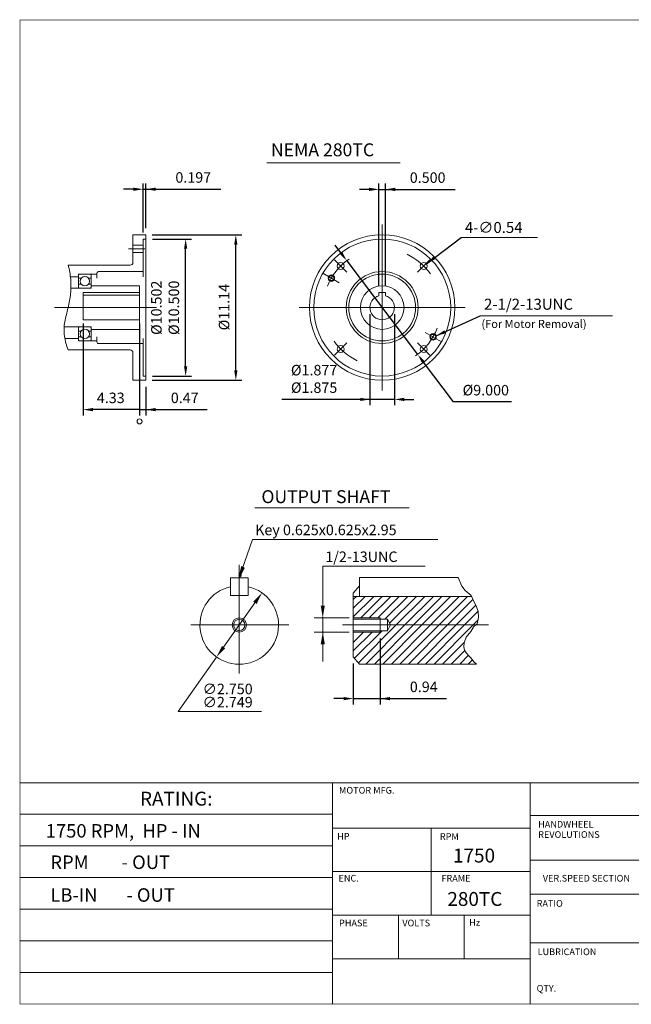
# Model space of a CAD drawing. Units: inches. Extents: x -51 to 51, y -38 to 38.
# Drawn here: x -51 to -4, y -38 to 38 of the extents above; entities that cross this region are included whole.
import ezdxf

# ---------------------------------------------------------------- set-up
doc = ezdxf.new("R2010")
doc.units = ezdxf.units.IN
doc.header["$MEASUREMENT"] = 0
doc.linetypes.add('CENTER', pattern=[19.4, 13, -2.1, 2.2, -2.1])
doc.layers.get('0').update_dxf_attribs({"lineweight": 0})
doc.layers.get('DEFPOINTS').update_dxf_attribs({"lineweight": 0})
doc.layers.add('1', color=7, linetype='Continuous', lineweight=0)
doc.styles.get("Standard").update_dxf_attribs({"font": 'ROMAND.SHX'})
doc.dimstyles.get("Standard").update_dxf_attribs({"dimtxt": 0.185806, "dimasz": 0.18, "dimexe": 0.18, "dimexo": 0.0625, "dimgap": 0.09, "dimtad": 0, "dimtih": 1, "dimtoh": 1, "dimdec": 4, "dimrnd": 1e-07, "dimzin": 0, "dimdsep": 46, "dimtxsty": 'Standard', "dimcen": 0.09, "dimadec": 4, "dimazin": 0, "dimtfac": 1, "dimtdec": 4, "dimtofl": 0, "dimtmove": 0, "dimatfit": 3, "dimfxl": 0, "dimtolj": 1, "dimtzin": 0, "dimarcsym": 0})

# ---------------------------------------------------------------- blocks, each defined once
blk = doc.blocks.new('*D36')
at = {"color": 7, "linetype": 'Continuous', "lineweight": -2}
for p, q in [((-40.901, 21.255), (-34.04, 21.255)), ((-34.49, 10.854), (-34.49, 20.505)), ((-40.901, 10.104), (-34.04, 10.104))]:
    blk.add_line(p, q, dxfattribs=at)
at = {"color": 7}
for points in [[(-34.365, 20.505), (-34.615, 20.505), (-34.49, 21.255)], [(-34.615, 10.854), (-34.365, 10.854), (-34.49, 10.104)]]:
    blk.add_solid(points, dxfattribs=at)
at = {"layer": 'DEFPOINTS', "color": 0}
for p in [(-41.401, 21.255), (-33.587, 21.255), (-41.401, 10.104)]:
    blk.add_point(p, dxfattribs=at)
at = {"color": 7, "insert": (-35.393, 15.71), "char_height": 0.80516, "attachment_point": 5, "rotation": 90}
blk.add_mtext('\\A1;%%c11.14', dxfattribs=at)
blk = doc.blocks.new('*D37')
at = {"color": 7, "linetype": 'Continuous', "lineweight": -2}
for p, q in [((-41.598, 21.433), (-41.598, 25.202)), ((-41.381, 21.755), (-41.381, 25.202)), ((-42.348, 24.752), (-43.098, 24.752)), ((-41.598, 24.752), (-41.381, 24.752)), ((-41.381, 24.752), (-35.645, 24.752)), ((-40.631, 24.752), (-39.881, 24.752))]:
    blk.add_line(p, q, dxfattribs=at)
at = {"color": 7}
for points in [[(-42.348, 24.627), (-42.348, 24.877), (-41.598, 24.752)], [(-40.631, 24.877), (-40.631, 24.627), (-41.381, 24.752)]]:
    blk.add_solid(points, dxfattribs=at)
at = {"layer": 'DEFPOINTS', "color": 0}
for p in [(-41.381, 23.85), (-41.381, 21.255), (-41.598, 20.933)]:
    blk.add_point(p, dxfattribs=at)
at = {"color": 7, "insert": (-37.755, 25.655), "char_height": 0.8052, "attachment_point": 5}
blk.add_mtext('\\A1;0.197', dxfattribs=at)
blk = doc.blocks.new('*D39')
at = {"color": 7, "linetype": 'Continuous', "lineweight": -2}
for p, q in [((-41.401, 9.604), (-41.401, 7.4)), ((-41.874, 7.85), (-41.401, 7.85)), ((-41.401, 7.85), (-36.684, 7.85)), ((-40.651, 7.85), (-39.901, 7.85))]:
    blk.add_line(p, q, dxfattribs=at)
at = {"color": 7}
blk.add_solid([(-40.651, 7.975), (-40.651, 7.725), (-41.401, 7.85)], dxfattribs=at)
at = {"layer": 'DEFPOINTS', "color": 0}
for p in [(-41.874, 14.005), (-41.401, 10.104), (-41.401, 6.947)]:
    blk.add_point(p, dxfattribs=at)
at = {"color": 7, "insert": (-38.411, 8.752), "char_height": 0.8052, "attachment_point": 5}
blk.add_mtext('\\A1;0.47', dxfattribs=at)
blk = doc.blocks.new('_None')
blk = doc.blocks.new('*D40')
at = {"color": 7, "linetype": 'Continuous', "lineweight": -2}
for p, q in [((-23.513, 17.333), (-23.513, 25.19)), ((-23.013, 17.333), (-23.013, 25.19)), ((-24.263, 24.74), (-25.013, 24.74)), ((-23.513, 24.74), (-23.013, 24.74)), ((-23.013, 24.74), (-17.666, 24.74)), ((-22.263, 24.74), (-21.513, 24.74))]:
    blk.add_line(p, q, dxfattribs=at)
at = {"color": 7}
for points in [[(-24.263, 24.615), (-24.263, 24.865), (-23.513, 24.74)], [(-22.263, 24.865), (-22.263, 24.615), (-23.013, 24.74)]]:
    blk.add_solid(points, dxfattribs=at)
at = {"layer": 'DEFPOINTS', "color": 0}
for p in [(-23.013, 23.837), (-23.513, 16.833), (-23.013, 16.833)]:
    blk.add_point(p, dxfattribs=at)
at = {"color": 7, "insert": (-19.776, 25.642), "char_height": 0.8052, "attachment_point": 5}
blk.add_mtext('\\A1;0.500', dxfattribs=at)
blk = doc.blocks.new('*D41')
at = {"color": 7, "linetype": 'Continuous', "lineweight": -2}
for p, q in [((-46.208, 14.465), (-46.208, 7.4)), ((-41.874, 14.465), (-41.874, 7.4)), ((-41.874, 7.85), (-45.458, 7.85))]:
    blk.add_line(p, q, dxfattribs=at)
at = {"color": 7}
blk.add_solid([(-45.458, 7.975), (-45.458, 7.725), (-46.208, 7.85)], dxfattribs=at)
at = {"layer": 'DEFPOINTS', "color": 0}
for p in [(-46.208, 14.965), (-41.874, 14.965), (-46.208, 6.947)]:
    blk.add_point(p, dxfattribs=at)
at = {"color": 7, "insert": (-44.083, 8.752), "char_height": 0.8052, "attachment_point": 5, "rotation": 0.00005}
blk.add_mtext('\\A1;4.33', dxfattribs=at)
blk = doc.blocks.new('*D42')
at = {"color": 7, "linetype": 'Continuous', "lineweight": -2}
for p, q in [((-26.43, 19.871), (-26.883, 20.469)), ((-25.978, 19.272), (-20.547, 12.087)), ((-17.791, 8.44), (-20.095, 11.488)), ((-13.342, 8.44), (-17.791, 8.44))]:
    blk.add_line(p, q, dxfattribs=at)
at = {"color": 7}
for points in [[(-26.53, 19.795), (-26.331, 19.946), (-25.978, 19.272)], [(-19.996, 11.564), (-20.195, 11.413), (-20.547, 12.087)]]:
    blk.add_solid(points, dxfattribs=at)
at = {"layer": 'DEFPOINTS', "color": 0}
for p in [(-25.978, 19.272), (-20.547, 12.087)]:
    blk.add_point(p, dxfattribs=at)
at = {"color": 7, "insert": (-15.317, 9.343), "char_height": 0.80516, "attachment_point": 5}
blk.add_mtext('\\A1;%%c9.000', dxfattribs=at)
blk = doc.blocks.new('*D43')
at = {"color": 7, "linetype": 'Continuous', "lineweight": -2}
for p, q in [((-40.881, 20.932), (-37.89, 20.932)), ((-38.34, 11.174), (-38.34, 20.182)), ((-40.881, 10.424), (-37.89, 10.424))]:
    blk.add_line(p, q, dxfattribs=at)
at = {"color": 7}
for points in [[(-38.215, 20.182), (-38.465, 20.182), (-38.34, 20.932)], [(-38.465, 11.174), (-38.215, 11.174), (-38.34, 10.424)]]:
    blk.add_solid(points, dxfattribs=at)
at = {"layer": 'DEFPOINTS', "color": 0}
for p in [(-41.381, 20.932), (-36.961, 20.932), (-41.381, 10.424)]:
    blk.add_point(p, dxfattribs=at)
at = {"color": 7, "insert": (-39.914, 15.66), "char_height": 0.80516, "attachment_point": 5, "rotation": 90}
blk.add_mtext('\\A1;%%c10.502^M^J%%c10.500', dxfattribs=at)
blk = doc.blocks.new('*D44')
at = {"color": 7, "linetype": 'Continuous', "lineweight": -2}
for p, q in [((-24.201, 15.18), (-24.201, 8.184)), ((-22.325, 15.18), (-22.325, 8.184)), ((-24.201, 8.634), (-30.961, 8.634)), ((-24.951, 8.634), (-25.701, 8.634)), ((-22.325, 8.634), (-24.201, 8.634)), ((-21.575, 8.634), (-20.825, 8.634))]:
    blk.add_line(p, q, dxfattribs=at)
at = {"color": 7}
for points in [[(-24.951, 8.509), (-24.951, 8.759), (-24.201, 8.634)], [(-21.575, 8.759), (-21.575, 8.509), (-22.325, 8.634)]]:
    blk.add_solid(points, dxfattribs=at)
at = {"layer": 'DEFPOINTS', "color": 0}
for p in [(-24.201, 15.68), (-22.325, 15.68), (-24.201, 7.255)]:
    blk.add_point(p, dxfattribs=at)
at = {"color": 7, "insert": (-28.486, 10.208), "char_height": 0.80516, "attachment_point": 5}
blk.add_mtext('\\A1;%%c1.877^M^J%%c1.875', dxfattribs=at)
blk = doc.blocks.new('*D50')
at = {"color": 7, "linetype": 'Continuous', "lineweight": -2}
for p, q in [((-23.416, -9.711), (-23.416, -14.762)), ((-25.478, -11.607), (-25.478, -14.762)), ((-26.228, -14.312), (-26.978, -14.312)), ((-25.478, -14.312), (-23.416, -14.312)), ((-23.416, -14.312), (-18.329, -14.312)), ((-22.666, -14.312), (-21.916, -14.312))]:
    blk.add_line(p, q, dxfattribs=at)
at = {"color": 7}
for points in [[(-26.228, -14.437), (-26.228, -14.187), (-25.478, -14.312)], [(-22.666, -14.187), (-22.666, -14.437), (-23.416, -14.312)]]:
    blk.add_solid(points, dxfattribs=at)
at = {"layer": 'DEFPOINTS', "color": 0}
for p in [(-23.416, -9.211), (-25.478, -11.107), (-23.416, -15.215)]:
    blk.add_point(p, dxfattribs=at)
at = {"color": 7, "insert": (-20.075, -13.409), "char_height": 0.8052, "attachment_point": 5}
blk.add_mtext('\\A1;0.94', dxfattribs=at)

msp = doc.modelspace()

# ---------------------------------------------------------------- linework, layer by layer
at = {"color": 7}
for p, q in [((-32.12075, 26.78753, 46.3308), (-21.88325, 26.78753, 46.3308)), ((-33.02801, 0.30743), (-21.19125, 0.30743)), ((-33.21315, -2.1011), (-18.99466, -2.1011)), ((-34.91076, -6.41247), (-34.91076, -5.04188)), ((-34.91075, -5.04188), (-33.54019, -5.04188)), ((-33.54019, -6.41247), (-33.54019, -5.04188)), ((-25.01624, -5.02059), (-17.41344, -5.02059)), ((-25.01624, -6.47009), (-25.01624, -5.02059)), ((-17.14446, -5.68428), (-17.42835, -5.01376)), ((-25.01624, -5.66782), (-25.47779, -6.21866)), ((-17.14446, -5.68428), (-16.88669, -6.01815)), ((-16.88669, -6.01815), (-16.42735, -6.40061)), ((-34.91075, -6.41247), (-33.54019, -6.41247)), ((-25.47779, -6.21866), (-25.47779, -11.10658)), ((-25.47779, -8.03204), (-23.91584, -6.47009)), ((-25.47779, -7.37721), (-24.57067, -6.47009)), ((-25.47779, -6.72238), (-25.2255, -6.47009)), ((-25.47779, -6.47009), (-16.39903, -6.47009)), ((-24.90568, -8.11476), (-23.26101, -6.47009)), ((-24.25099, -8.11478), (-22.60618, -6.47009)), ((-23.5963, -8.11468), (-21.95135, -6.47009)), ((-23.05182, -8.22444), (-21.29652, -6.47009)), ((-22.69543, -8.52383), (-20.64169, -6.47009)), ((-22.17975, -8.66297), (-19.98686, -6.47009)), ((-21.52491, -8.66296), (-19.33203, -6.47009)), ((-20.87007, -8.66296), (-18.6772, -6.47009)), ((-20.21524, -8.66295), (-18.02237, -6.47009)), ((-19.5604, -8.66295), (-17.36754, -6.47009)), ((-18.90557, -8.66294), (-16.71271, -6.47009)), ((-18.24889, -8.66109), (-16.30022, -6.71242)), ((-16.42735, -6.40061), (-16.21682, -6.91695)), ((-17.59392, -8.66095), (-16.08333, -7.15037)), ((-16.21682, -6.91695), (-16.06371, -7.18468)), ((-16.06371, -7.18468), (-15.89146, -7.62452)), ((-25.47738, -8.11475, -0.0625), (-23.41603, -8.11475, -0.0625)), ((-25.47738, -8.2244, -0.0625), (-22.86777, -8.2244, -0.0625)), ((-16.93895, -8.66081), (-15.89461, -7.61647)), ((-16.28398, -8.66067), (-15.9186, -8.2953)), ((-15.87232, -8.1026), (-15.98715, -8.58069)), ((-15.89146, -7.62452), (-15.87232, -8.1026)), ((-25.08826, -11.57148), (-22.17975, -8.66297)), ((-24.51937, -11.65742), (-21.52491, -8.66296)), ((-23.86454, -11.65742), (-20.87007, -8.66296)), ((-23.20971, -11.65742), (-20.21524, -8.66295)), ((-22.55488, -11.65742), (-19.5604, -8.66295)), ((-21.90005, -11.65742), (-18.90557, -8.66294)), ((-21.24522, -11.65742), (-18.25073, -8.66293)), ((-20.59039, -11.65742), (-17.59392, -8.66095)), ((-19.93556, -11.65742), (-16.93895, -8.66081)), ((-19.28073, -11.65742), (-16.28398, -8.66067)), ((-18.25073, -8.66293), (-18.24889, -8.66109)), ((-16.23596, -8.79105), (-16.46563, -9.17352)), ((-15.98715, -8.58069), (-16.23596, -8.79105)), ((-25.47866, -9.99654), (-24.69326, -9.21124)), ((-25.47779, -10.65136), (-24.03611, -9.21107)), ((-25.47738, -9.10158, -0.0625), (-22.86777, -9.10158, -0.0625)), ((-25.47738, -9.21122, -0.0625), (-23.41603, -9.21122, -0.0625)), ((-25.38679, -11.21519), (-23.27367, -9.10093)), ((-16.81013, -9.59423), (-16.98239, -10.03407)), ((-16.46563, -9.17352), (-16.81013, -9.59423)), ((-18.6259, -11.65742), (-16.96941, -10.00094)), ((-16.98239, -10.03407), (-17.00153, -10.34005)), ((-17.00153, -10.34005), (-16.94411, -10.60777)), ((-25.01624, -11.65742), (-25.47779, -11.10658)), ((-17.97107, -11.65742), (-16.93476, -10.62112)), ((-17.31624, -11.65742), (-16.64095, -10.98214)), ((-16.94411, -10.60777), (-16.81013, -10.79901)), ((-16.81013, -10.79901), (-16.58047, -11.04761)), ((-16.58047, -11.04761), (-16.42735, -11.2006)), ((-16.42735, -11.2006), (-16.23596, -11.48745)), ((-16.01725, -11.65742), (-25.01624, -11.65742)), ((-16.66141, -11.65742), (-16.3382, -11.33422)), ((-16.23596, -11.48745), (-16.01725, -11.65742))]:
    msp.add_line(p, q, dxfattribs=at)
at = {"color": 7, "linetype": 'Continuous'}
for p, q in [((-23.26277, 22.04265, 46.3308), (-23.26277, 9.31645, 46.3308)), ((-42.38632, 21.25457, 46.3308), (-42.38632, 19.12697, 46.3308)), ((-42.38632, 21.25457, 46.3308), (-41.38136, 21.25457, 46.3308)), ((-41.38136, 21.25457, 46.3308), (-41.38136, 10.10437, 46.3308)), ((-42.38632, 20.45277, 46.3308), (-41.59832, 20.45277, 46.3308)), ((-41.59832, 20.93346, 46.3308), (-41.59832, 18.04347, 46.3308)), ((-41.59832, 20.93346, 46.3308), (-41.38136, 20.93346, 46.3308)), ((-42.38632, 19.913, 46.3308), (-41.59832, 19.913, 46.3308)), ((-47.35072, 18.92997, 46.3308), (-42.58332, 18.92997, 46.3308)), ((-26.91661, 19.33339, 46.3308), (-25.97773, 18.39451, 46.3308)), ((-19.60894, 19.33339, 46.3308), (-20.54781, 18.39451, 46.3308)), ((-46.56272, 17.15697, 46.3308), (-46.56272, 18.24047, 46.3308)), ((-46.56272, 18.24047, 46.3308), (-45.14432, 18.24047, 46.3308)), ((-45.57772, 18.24047, 46.3308), (-45.57772, 17.15697, 46.3308)), ((-45.14432, 18.31927, 46.3308), (-45.14432, 17.92132, 46.3308)), ((-45.02612, 18.43747, 46.3308), (-41.59832, 18.43747, 46.3308)), ((-27.81286, 18.30654, 46.3308), (-26.56569, 17.58649, 46.3308)), ((-47.17778, 18.04347, 46.3308), (-46.56272, 18.04347, 46.3308)), ((-46.56272, 17.92132, 46.3308), (-46.35269, 17.92132, 46.3308)), ((-46.35725, 17.48202, 46.3308), (-46.56272, 17.48202, 46.3308)), ((-45.78776, 17.92132, 46.3308), (-45.57772, 17.92132, 46.3308)), ((-45.57772, 17.48202, 46.3308), (-45.7832, 17.48202, 46.3308)), ((-47.13799, 17.15697, 46.3308), (-45.57772, 17.15697, 46.3308)), ((-46.20812, 16.8334, 46.3308), (-46.20812, 14.74125, 46.3308)), ((-46.20812, 16.8334, 46.3308), (-41.87412, 16.8334, 46.3308)), ((-46.20812, 16.61768, 46.3308), (-41.87412, 16.61768, 46.3308)), ((-45.57772, 17.35397, 46.3308), (-41.87412, 17.35397, 46.3308)), ((-41.87412, 17.35397, 46.3308), (-41.87412, 14.00497, 46.3308)), ((-23.51296, 16.83348, 46.3308), (-23.51296, 16.58379, 46.3308)), ((-23.51296, 16.83348, 46.3308), (-23.01258, 16.83348, 46.3308)), ((-23.01258, 16.83348, 46.3308), (-23.01258, 16.58379, 46.3308)), ((-48.40031, 15.67947, 46.3308), (-40.56485, 15.67947, 46.3308)), ((-29.62587, 15.67955, 46.3308), (-16.89967, 15.67955, 46.3308)), ((-46.20812, 14.74125, 46.3308), (-41.87412, 14.74125, 46.3308)), ((-15.7556, 15.04082, 46.3308), (-5.59261, 15.04082, 46.3308)), ((-47.65949, 14.20197, 46.3308), (-45.57772, 14.20197, 46.3308)), ((-46.56272, 14.20197, 46.3308), (-46.56272, 13.11847, 46.3308)), ((-46.35725, 13.87692, 46.3308), (-46.56272, 13.87692, 46.3308)), ((-45.57772, 13.87692, 46.3308), (-45.7832, 13.87692, 46.3308)), ((-45.57772, 13.11847, 46.3308), (-45.57772, 14.20197, 46.3308)), ((-45.57772, 14.00497, 46.3308), (-41.87412, 14.00497, 46.3308)), ((-19.96821, 13.77743, 46.3308), (-18.71268, 13.05255, 46.3308)), ((-47.60712, 13.31547, 46.3308), (-46.56272, 13.31547, 46.3308)), ((-46.56272, 13.43761, 46.3308), (-46.35269, 13.43761, 46.3308)), ((-46.56272, 13.11847, 46.3308), (-45.14432, 13.11847, 46.3308)), ((-45.78776, 13.43761, 46.3308), (-45.57772, 13.43761, 46.3308)), ((-45.14432, 13.03967, 46.3308), (-45.14432, 13.43761, 46.3308)), ((-45.02612, 12.92147, 46.3308), (-41.59832, 12.92147, 46.3308)), ((-41.59832, 13.31547, 46.3308), (-41.59832, 10.42547, 46.3308)), ((-19.60893, 12.02571, 46.3308), (-20.54781, 12.96459, 46.3308)), ((-47.35072, 12.42897, 46.3308), (-42.58332, 12.42897, 46.3308)), ((-42.38632, 12.23197, 46.3308), (-42.38632, 10.10437, 46.3308)), ((-42.38632, 10.10437, 46.3308), (-41.38136, 10.10437, 46.3308)), ((-41.59832, 10.42547, 46.3308), (-41.38136, 10.42547, 46.3308)), ((-34.22548, -12.38912), (-34.22548, -4.0567)), ((-23.41603, -9.21122, -0.0625), (-23.41603, -8.11475, -0.0625)), ((-22.61456, -8.66382, -0.0625), (-22.86778, -8.22523, -0.0625)), ((-22.86777, -9.10158, -0.0625), (-22.86777, -8.2244, -0.0625)), ((-37.95105, -8.66355), (-30.42692, -8.66355)), ((-15.11629, -8.65627), (-26.29865, -8.66303)), ((-22.86778, -9.10241, -0.0625), (-22.61456, -8.66382, -0.0625))]:
    msp.add_line(p, q, dxfattribs=at)
at = {"color": 7, "linetype": 'ByBlock'}
for p, q in [((-17.21442, 21.05984, 46.3308), (-11.34009, 21.05984, 46.3308)), ((-27.81999, -4.15671), (-19.95796, -4.15671)), ((-27.81999, -7.25565), (-27.81999, -4.15671)), ((-33.02116, -6.9629), (-35.4298, -10.36421)), ((-25.79148, -8.11317), (-28.47192, -8.11317)), ((-27.81999, -11.45251), (-27.81999, -8.04652)), ((-25.78513, -9.21207), (-28.4724, -9.21207)), ((-35.96807, -11.12431), (-38.92359, -15.29789)), ((-32.52561, -15.29789), (-38.92359, -15.29789))]:
    msp.add_line(p, q, dxfattribs=at)
at = {"color": 7, "linetype": 'CENTER'}
for p, q in [((-42.72096, 20.18289, 46.3308), (-41.46551, 20.18289, 46.3308)), ((-26.91661, 12.02571, 46.3308), (-25.97773, 12.96459, 46.3308))]:
    msp.add_line(p, q, dxfattribs=at)
at = {"color": 7, "linetype": 'Continuous', "lineweight": 0}
msp.add_line((-34.22548, -5.04188), (-33.21315, -2.1011), dxfattribs=at)
for p, q in [((-51.04456, -20.75719), (51.04457, -20.75719)), ((-27.0758, -20.75719), (-27.0758, -37.7286)), ((-11.92334, -20.75719), (-11.92334, -37.7286)), ((-51.04456, -23.18159), (-27.0758, -23.18159)), ((-11.92334, -23.27962), (6.65799, -23.27962)), ((-27.0758, -24.23396), (-11.92334, -24.23396)), ((-19.49957, -24.23396), (-19.49957, -30.92745)), ((-51.04456, -25.60598), (-27.0758, -25.60598)), ((-11.92334, -26.70511), (6.65799, -26.70511)), ((-27.0758, -27.58071), (-11.92334, -27.58071)), ((-51.04456, -28.03038), (-27.0758, -28.03038)), ((-11.92334, -29.2971), (6.65799, -29.2971)), ((-51.04456, -30.45477), (-27.0758, -30.45477)), ((-51.04456, -30.45477), (-27.0758, -30.45477)), ((-27.0758, -30.92745), (-11.92334, -30.92745)), ((-22.02514, -30.92745), (-22.02514, -34.26309)), ((-16.97424, -30.92745), (-16.97424, -34.26309)), ((-51.04456, -32.87917), (-27.0758, -32.87917)), ((-11.92334, -33.04131), (6.65799, -33.04131)), ((-27.0758, -34.26309), (-11.92334, -34.26309)), ((-51.04456, -35.30356), (-27.0758, -35.30356))]:
    msp.add_line(p, q)
at = {"lineweight": 120, "const_width": 0.05}
msp.add_lwpolyline([(-51.04456, 37.72858), (51.04457, 37.72858), (51.04457, -37.7286), (-51.04456, -37.7286)], close=True, dxfattribs=at)
at = {"color": 7, "linetype": 'Continuous', "elevation": 46.3308}
msp.add_lwpolyline([(-47.35072, 18.92997, -0.043079), (-47.15699, 17.84626, -0.04817), (-47.16595, 16.74574, -0.033536), (-47.35519, 15.6607, 0.014291), (-47.60864, 14.58819, 0.083621), (-47.63547, 13.49125, 0.05795), (-47.35072, 12.42897)], format="xyb", dxfattribs=at)
at = {"color": 7, "linetype": 'Continuous'}
for centre, radius in [((-23.26277, 15.67955, 46.3308), 5.5751), ((-23.26277, 15.67955, 46.3308), 5.25399), ((-26.44717, 18.86395, 46.3308), 0.26989), ((-20.07837, 18.86395, 46.3308), 0.26989), ((-23.26277, 15.67955, 46.3308), 2.758), ((-23.26277, 15.67955, 46.3308), 2.561), ((-46.07022, 17.69872, 46.3308), 0.35964), ((-23.26277, 15.67955, 46.3308), 1.6745), ((-46.07022, 13.66022, 46.3308), 0.35964), ((-26.44717, 12.49515, 46.3308), 0.26989), ((-20.07837, 12.49515, 46.3308), 0.26989)]:
    msp.add_circle(centre, radius, dxfattribs=at)
at = {"color": 7, "linetype": 'Continuous', "lineweight": 0}
for centre, radius in [((-27.16285, 17.93126, 46.3308), 0.25), ((-19.36269, 13.42784, 46.3308), 0.25), ((-41.87409, 6.94703, 46.3308), 0.18943)]:
    msp.add_circle(centre, radius, dxfattribs=at)
at = {"color": 7, "linetype": 'Continuous', "lineweight": 25}
for centre in [(-27.16285, 17.93126, 46.3308), (-19.36269, 13.42784, 46.3308)]:
    msp.add_circle(centre, 0.215, dxfattribs=at)
at = {"color": 7, "lineweight": 0}
for radius in [0.54823, 0.43859]:
    msp.add_circle((-34.22548, -8.66355), radius, dxfattribs=at)
at = {"color": 7, "linetype": 'Continuous'}
for centre, radius, start, end in [((-23.26277, 15.67955, 46.3308), 4.50342, 34.8415326, 65.0015716), ((-42.58332, 19.12697, 46.3308), 0.197, -90, 0), ((-46.46422, 18.14197, 46.3308), 0.0985, 89.999982, 180.0000223), ((-45.67622, 18.14197, 46.3308), 0.0985, 0, 89.999982), ((-45.02612, 18.31927, 46.3308), 0.1182, 90, 180.0000087), ((-46.46422, 17.25547, 46.3308), 0.0985, -179.9999777, -89.9999479), ((-45.67622, 17.25547, 46.3308), 0.0985, -89.999982, 0), ((-23.26277, 15.67955, 46.3308), 0.93821, 105.4660097, 434.5339817), ((-46.46422, 14.10347, 46.3308), 0.0985, 89.9999479, 179.9999777), ((-45.67622, 14.10347, 46.3308), 0.0985, 0, 89.999982), ((-46.46422, 13.21697, 46.3308), 0.0985, 179.9999777, 270.0000316), ((-45.67622, 13.21697, 46.3308), 0.0985, -89.999982, 0), ((-45.02612, 13.03967, 46.3308), 0.1182, 179.9999913, 269.9999975), ((-23.26277, 15.67955, 46.3308), 4.50342, -145.1584724, -115.1619754), ((-42.58332, 12.23197, 46.3308), 0.197, 0, 90.0000025)]:
    msp.add_arc(centre, radius, start, end, dxfattribs=at)
at = {"color": 7, "linetype": 'Continuous', "lineweight": 0}
for start, end in [(124.2802097, 158.7832654), (-55.5315212, -20.7271294)]:
    msp.add_arc((-23.26277, 15.67955, 46.3308), 4.50342, start, end, dxfattribs=at)
at = {"color": 7}
msp.add_arc((-34.22548, -8.66355), 3.01529, 103.1362936, 436.8635202, dxfattribs=at)
at = {"color": 7, "linetype": 'ByBlock'}
for points in [[(-33.14785, -6.87318), (-32.89448, -7.05261), (-32.4829, -6.20279)], [(-27.97672, -7.18054), (-27.66626, -7.18054), (-27.82149, -8.11194)], [(-27.97612, -10.14336), (-27.66566, -10.14336), (-27.82089, -9.21196)], [(-35.55649, -10.2745), (-35.30312, -10.45392), (-35.96807, -11.12431)]]:
    msp.add_solid(points, dxfattribs=at)
at = {"layer": 'DEFPOINTS', "color": 7, "linetype": 'Continuous'}
for p in [(-35.85105, -6.12397), (-32.4829, -6.20279), (-31.58304, -7.21116), (-27.81999, -8.04652), (-25.47779, -7.71884), (-25.47779, -9.60641), (-36.86792, -10.11595), (-20.26427, -10.24627), (-35.96807, -11.12431), (-32.59991, -11.20313), (-25.47779, -11.10658)]:
    msp.add_point(p, dxfattribs=at)

# ---------------------------------------------------------------- texts
at = {"color": 7, "linetype": 'Continuous'}
for s, height, p in [('NEMA 280TC', 0.990968, (-31.79982, 27.27993, 46.3308)), ('4-∅0.54', 0.842323, (-16.91755, 21.39982, 46.3308)), ('2-1/2-13UNC', 0.8423226, (-15.45441, 15.51048, 46.3308)), ('OUTPUT SHAFT', 0.9906526, (-32.52962, 0.68098)), ('Key 0.625x0.625x2.95', 0.8051613, (-33.01096, -1.77772)), ('1/2-13UNC', 0.805161, (-27.62397, -3.8344)), ('∅2.750', 0.805161, (-37.04006, -13.97332)), ('∅2.749', 0.805161, (-37.04006, -14.98611))]:
    msp.add_text(s, height=height, dxfattribs=at).set_placement(p)
at = {"linetype": 'Continuous'}
for s, height, p in [('MOTOR MFG.', 0.511756, (-26.5745, -21.59626)), ('RATING:', 1.065278, (-41.84102, -22.51494)), ('1750 RPM,  HP - IN', 1.0349569, (-49.07187, -24.96864)), ('HANDWHEEL', 0.511756, (-11.29845, -24.19978)), ('HP', 0.511756, (-26.72055, -25.13261)), ('RPM', 0.511756, (-18.83779, -25.14652)), ('REVOLUTIONS', 0.5117563, (-11.29845, -24.99029)), (' RPM        - OUT', 1.0349569, (-49.03592, -27.37545)), ('1750', 1.065278, (-17.82908, -26.87922)), ('ENC.', 0.511756, (-26.61397, -28.34175)), ('FRAME', 0.511756, (-18.71937, -28.34175)), ('VER.SPEED SECTION', 0.5117563, (-10.94319, -28.34175)), (' LB-IN       - OUT', 1.0349569, (-49.03592, -29.89002)), ('280TC', 1.065278, (-18.26606, -30.20861)), ('RATIO', 0.511756, (-11.41687, -30.27467)), ('PHASE', 0.511756, (-26.5745, -31.77367)), ('VOLTS', 0.511756, (-21.71932, -31.77367)), ('Hz', 0.511756, (-16.58783, -31.73422)), ('LUBRICATION', 0.5117563, (-11.33792, -33.98271)), ('QTY.', 0.511756, (-11.41687, -36.78347))]:
    msp.add_text(s, height=height, dxfattribs=at).set_placement(p)
at = {"layer": '1', "color": 7, "linetype": 'Continuous'}
msp.add_text('(For Motor Removal)', height=0.6193548, dxfattribs=at).set_placement((-15.651, 14.11584, 46.3308))

# ---------------------------------------------------------------- dimensions: what is measured, and where the dimension line sits
at = {"color": 7, "linetype": 'Continuous'}
for base, p1, p2, text, picture, middle in [((-41.38136, 24.75229, 46.3308), (-41.59832, 20.93346, 46.3308), (-41.38136, 21.25457, 46.3308), '0.197', '*D37', (-37.75511, 24.75229, 46.3308)), ((-24.20098, 8.63398, 46.3308), (-22.32456, 15.67955, 46.3308), (-24.20098, 15.67955, 46.3308), '%%c1.877^M^J%%c1.875', '*D44', (-28.48638, 8.63398, 46.3308)), ((-23.41603, -14.31193, 0.0625), (-25.47779, -11.10658, 0.0625), (-23.41603, -9.21122, 0.0625), '0.94', '*D50', (-20.07533, -14.31193, 0.0625))]:
    dim = msp.add_linear_dim(base=base, p1=p1, p2=p2, text=text, dimstyle='Standard', override={"dimtxt": 0.805161, "dimasz": 0.75, "dimexe": 0.45, "dimexo": 0.5, "dimgap": 0.5, "dimtad": 1, "dimtih": 0, "dimtoh": 0, "dimdec": 2, "dimclrd": 7, "dimclre": 7, "dimclrt": 7, "dimadec": 2, "dimtdec": 2, "dimtofl": 1}, dxfattribs=at)
    dim.commit()
    dim.dimension.update_dxf_attribs({"geometry": picture, "text_midpoint": middle, "dimtype": 160})
for base, p1, p2, angle, text, override, picture, middle, dimtype in [((-23.01258, 24.73985, 46.3308), (-23.51296, 16.83348, 46.3308), (-23.01258, 16.83348, 46.3308), 0, '<>0', {"dimtxt": 0.805161, "dimasz": 0.75, "dimexe": 0.45, "dimexo": 0.5, "dimgap": 0.5, "dimtad": 1, "dimtih": 0, "dimtoh": 0, "dimdec": 2, "dimclrd": 7, "dimclre": 7, "dimclrt": 7, "dimadec": 2, "dimtdec": 2, "dimtofl": 1}, '*D40', (-19.77587, 24.73985, 46.3308), 161), ((-34.49002, 21.25457, 46.3308), (-41.40132, 10.10437, 46.3308), (-41.40132, 21.25457, 46.3308), 90, '%%c11.14', {"dimtxt": 0.805161, "dimasz": 0.75, "dimexe": 0.45, "dimexo": 0.5, "dimgap": 0.5, "dimtad": 1, "dimtih": 0, "dimtoh": 0, "dimdec": 2, "dimclrd": 7, "dimclre": 7, "dimclrt": 7, "dimadec": 2, "dimtdec": 2, "dimtofl": 1}, '*D36', (-34.49002, 15.7097, 46.3308), 161), ((-38.34002, 20.93159, -46.3308), (-41.38133, 10.42361, -46.3308), (-41.38133, 20.93159, -46.3308), 90, '%%c10.502^M^J%%c10.500', {"dimtxt": 0.805161, "dimasz": 0.75, "dimexe": 0.45, "dimexo": 0.5, "dimgap": 0.5, "dimtad": 1, "dimtih": 0, "dimtoh": 0, "dimdec": 2, "dimclrd": 7, "dimclre": 7, "dimclrt": 7, "dimadec": 2, "dimtdec": 2, "dimtofl": 1}, '*D43', (-38.34002, 15.6597, -46.3308), 160), ((-46.20812, 7.8496, 46.3308), (-41.87409, 14.96476, 46.3308), (-46.20812, 14.96476, 46.3308), 180.0000529, '4.33', {"dimtxt": 0.805161, "dimasz": 0.75, "dimexe": 0.45, "dimexo": 0.5, "dimgap": 0.5, "dimtad": 1, "dimtih": 0, "dimtoh": 0, "dimblk1": 'None', "dimsah": 1, "dimclrd": 7, "dimclre": 7, "dimclrt": 7, "dimtfac": 0.225, "dimtix": 1, "dimtofl": 1}, '*D41', (-44.08325, 7.84961), 161)]:
    dim = msp.add_linear_dim(base=base, p1=p1, p2=p2, angle=angle, text=text, dimstyle='Standard', override=override, dxfattribs=at)
    dim.commit()
    dim.dimension.update_dxf_attribs({"geometry": picture, "text_midpoint": middle, "dimtype": dimtype})
dim = msp.add_diameter_dim_2p(p1=(-25.9781, 19.27229, 46.3308), p2=(-20.54744, 12.08681, 46.3308), text='%%c9.000', dimstyle='Standard', override={"dimtxt": 0.805161, "dimasz": 0.75, "dimexe": 0.45, "dimexo": 0.5, "dimgap": 0.5, "dimtad": 1, "dimclrd": 7, "dimclre": 7, "dimclrt": 7, "dimtofl": 1}, dxfattribs=at)
dim.commit()
dim.dimension.update_dxf_attribs({"geometry": '*D42', "text_midpoint": (-15.31674, 9.34267, 46.3308)})
dim = msp.add_linear_dim(base=(-41.40132, 7.84961, 46.3308), p1=(-41.87412, 14.00497, 46.3308), p2=(-41.40132, 10.10437, 46.3308), dimstyle='Standard', override={"dimtxt": 0.805161, "dimasz": 0.75, "dimexe": 0.45, "dimexo": 0.5, "dimgap": 0.5, "dimtad": 1, "dimtih": 0, "dimtoh": 0, "dimdec": 2, "dimblk1": 'None', "dimsah": 1, "dimse1": 1, "dimclrd": 7, "dimclre": 7, "dimclrt": 7, "dimadec": 2, "dimtdec": 2, "dimtofl": 1}, dxfattribs=at)
dim.commit()
dim.dimension.update_dxf_attribs({"geometry": '*D39', "text_midpoint": (-38.41138, 7.84961, 46.3308), "dimtype": 160})

# ---------------------------------------------------------------- leaders
for points, override in [([(-19.86427, 19.02827), (-17.21443, 21.05984)], {"dimtxt": 0.805161, "dimasz": 0.75, "dimexe": 0.45, "dimexo": 0.5, "dimgap": 0.5, "dimtad": 1}), ([(-19.12429, 13.51106), (-15.7556, 15.04082)], {"dimtxt": 0.805161, "dimasz": 0.75, "dimexe": 0.45, "dimexo": 0.5, "dimgap": 0.5, "dimtad": 1}), ([(-33.94241, -4.23826), (-34.22548, -5.04188), (-33.83793, -4.27423), (-34.04689, -4.20229), (-34.22548, -5.04188)], {"dimtxt": 0.805161, "dimasz": 0.75, "dimexe": 0.45, "dimexo": 0.5, "dimgap": 0.5, "dimtad": 1, "dimtih": 0, "dimtoh": 0, "dimdec": 2, "dimclrd": 7, "dimclre": 7, "dimclrt": 7, "dimadec": 2, "dimtfac": 1.8, "dimtdec": 2, "dimtofl": 1})]:
    msp.add_leader(points, dimstyle='Standard', override=override, dxfattribs=at)

doc.saveas('drawing.dxf')
